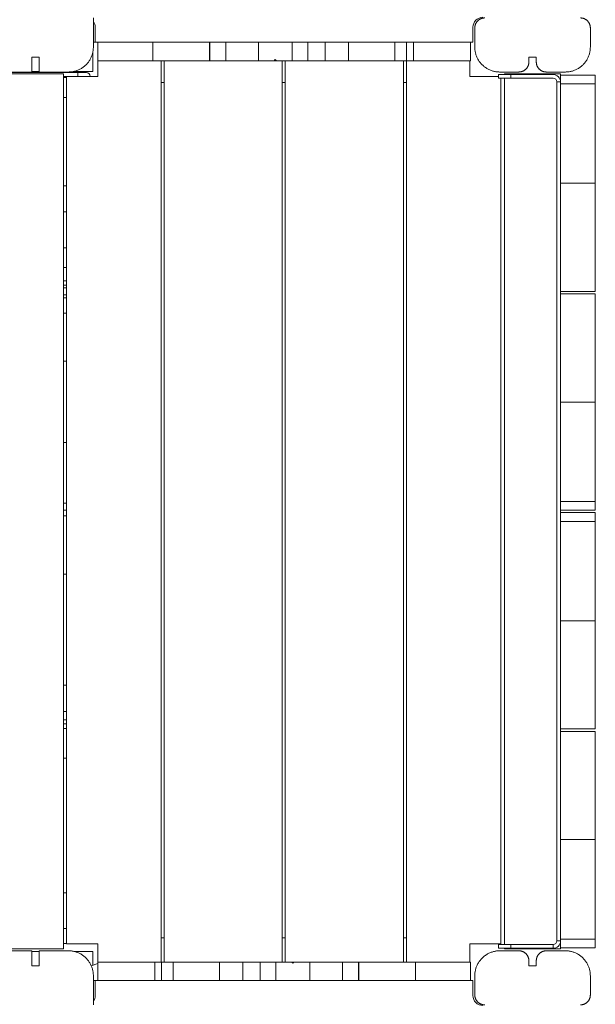
# Model space of a CAD drawing. Extents: x -8666 to 7141, y -5856 to 4947.
# Drawn here: x 1916 to 2379, y 413 to 1205 of the extents above; entities that cross this region are included whole.
import ezdxf

# ---------------------------------------------------------------- set-up
doc = ezdxf.new("R2010")
doc.units = 0
doc.header["$LTSCALE"] = 5
doc.layers.add('Lg_prod', color=40, linetype='CONTINUOUS')

msp = doc.modelspace()

# ---------------------------------------------------------------- linework, layer by layer
at = {"layer": 'Lg_prod', "linetype": 'Continuous', "lineweight": 0}
for p, q in [((1975.14, 1182.62), (1975.14, 1206.12)), ((1976.64, 1198.62), (1976.64, 1186.62)), ((2280.64, 1198.62), (2280.64, 1186.62)), ((2282.14, 1198.12), (2282.14, 1182.62)), ((2375.14, 1198.12), (2375.14, 1182.62)), ((1976.64, 1186.62), (1975.14, 1186.62)), ((2280.64, 1186.62), (1976.64, 1186.62)), ((1978.64, 1171.62), (1978.64, 1186.62)), ((2022.93, 1186.62), (2022.93, 1171.62)), ((2068.51, 1186.62), (2068.51, 1171.62)), ((2068.84, 1186.62), (2068.84, 1171.62)), ((2081.7, 1186.62), (2081.7, 1171.62)), ((2107.93, 1186.62), (2107.93, 1171.62)), ((2135.18, 1186.62), (2135.18, 1171.62)), ((2147.78, 1186.62), (2147.78, 1171.62)), ((2161.81, 1186.62), (2161.81, 1171.62)), ((2180.57, 1186.62), (2180.57, 1171.62)), ((2217.88, 1186.62), (2217.88, 1171.62)), ((2227.27, 1186.62), (2227.27, 1171.62)), ((2232.78, 1186.62), (2232.78, 1171.62)), ((2278.64, 1171.62), (2278.64, 1186.62)), ((1925.64, 1174.62), (1931.64, 1174.62)), ((1925.64, 1162.62), (1925.64, 1174.62)), ((1931.64, 1174.62), (1931.64, 1162.62)), ((1974.68, 1178.35), (1974.68, 1163.08)), ((2325.64, 1174.62), (2325.64, 1170.62)), ((2331.64, 1174.62), (2325.64, 1174.62)), ((2331.64, 1170.62), (2331.64, 1174.62)), ((1978.64, 1171.62), (2022.93, 1171.62)), ((1978.64, 1171.62), (1978.64, 1159.12)), ((2022.93, 1171.62), (2068.51, 1171.62)), ((2029.64, 446.62), (2029.64, 1171.62)), ((2032.14, 1171.62), (2032.14, 446.62)), ((2068.84, 1171.62), (2068.51, 1171.62)), ((2068.84, 1171.62), (2081.7, 1171.62)), ((2081.7, 1171.62), (2107.93, 1171.62)), ((2120.55, 1171.62), (2107.93, 1171.62)), ((2122.55, 1171.62), (2120.55, 1171.62)), ((2135.18, 1171.62), (2122.55, 1171.62)), ((2127.14, 1171.62), (2127.14, 446.62)), ((2129.64, 1171.62), (2129.64, 446.62)), ((2147.78, 1171.62), (2135.18, 1171.62)), ((2147.78, 1171.62), (2161.81, 1171.62)), ((2161.81, 1171.62), (2180.57, 1171.62)), ((2217.88, 1171.62), (2180.57, 1171.62)), ((2217.88, 1171.62), (2227.27, 1171.62)), ((2224.64, 1171.62), (2224.64, 446.62)), ((2227.14, 1171.62), (2227.14, 446.62)), ((2232.78, 1171.62), (2227.27, 1171.62)), ((2232.78, 1171.62), (2278.64, 1171.62)), ((2278.14, 1159.12), (2278.14, 1171.62)), ((1887.64, 1162.12), (1962.64, 1162.12)), ((1902.14, 1162.62), (1925.64, 1162.62)), ((1951.03, 1161.12), (1906.03, 1161.12)), ((1931.64, 1163.08), (1925.64, 1163.08)), ((1931.64, 1162.62), (1955.14, 1162.62)), ((1951.03, 457.12), (1951.03, 1161.12)), ((1953.64, 1159.12), (1951.03, 1159.12)), ((1951.14, 1158.22), (1953.64, 1158.22)), ((1951.14, 1158.22), (1951.14, 1142.22)), ((1953.64, 461.12), (1953.64, 1159.12)), ((1978.64, 1159.12), (1953.64, 1159.12)), ((1974.68, 1163.08), (1959.4, 1163.08)), ((1969.64, 1162.12), (1962.64, 1162.12)), ((1962.64, 1162.12), (1962.64, 1159.12)), ((2301.14, 1159.12), (2278.14, 1159.12)), ((2311.14, 1160.62), (2301.14, 1160.62)), ((2301.14, 1157.62), (2301.14, 1160.62)), ((2301.14, 1157.62), (2311.14, 1157.62)), ((2302.14, 1162.62), (2317.64, 1162.62)), ((2303.14, 1157.62), (2303.14, 461.12)), ((2351.03, 1161.12), (2306.03, 1161.12)), ((2306.03, 1161.12), (2306.03, 1160.62)), ((2306.03, 1157.62), (2306.03, 460.62)), ((2345.14, 1160.62), (2311.14, 1160.62)), ((2311.14, 1160.62), (2311.14, 1157.62)), ((2311.14, 1157.62), (2345.14, 1157.62)), ((2339.64, 1162.62), (2355.14, 1162.62)), ((2351.03, 1155.79), (2351.03, 1161.12)), ((2351.14, 1160.12), (2379.14, 1160.12)), ((2351.14, 1154.62), (2351.14, 1160.12)), ((2379.14, 1153.12), (2379.14, 1160.12)), ((1951.03, 1150.12), (1951.14, 1150.12)), ((2029.64, 1154.12), (2032.14, 1154.12)), ((2127.14, 1154.12), (2129.64, 1154.12)), ((2224.64, 1154.12), (2227.14, 1154.12)), ((2348.14, 463.62), (2348.14, 1154.62)), ((2348.14, 1154.62), (2351.14, 1154.62)), ((2351.14, 463.62), (2351.14, 1154.62)), ((2351.14, 1153.12), (2379.14, 1153.12)), ((2379.14, 1073.12), (2379.14, 1153.12)), ((1951.14, 1147.12), (1951.03, 1147.12)), ((1951.14, 1142.22), (1951.14, 1071.14)), ((1951.14, 1142.22), (1953.64, 1142.22)), ((1951.14, 1071.14), (1951.14, 1050.03)), ((1951.14, 1071.14), (1953.64, 1071.14)), ((2379.14, 1073.12), (2351.14, 1073.12)), ((2379.14, 986.12), (2379.14, 1073.12)), ((1951.14, 1050.03), (1951.14, 1021.26)), ((1951.14, 1050.03), (1953.64, 1050.03)), ((1951.14, 1021.26), (1951.14, 1005.24)), ((1951.14, 1021.26), (1953.64, 1021.26)), ((1951.14, 1005.24), (1951.14, 994.58)), ((1951.14, 1005.24), (1953.64, 1005.24)), ((1951.14, 994.58), (1951.14, 991.05)), ((1951.14, 994.58), (1953.64, 994.58)), ((1951.14, 991.05), (1951.14, 989)), ((1951.14, 991.05), (1953.64, 991.05)), ((1951.14, 989), (1951.14, 983.48)), ((1951.14, 989), (1953.64, 989)), ((1951.14, 983.48), (1951.14, 980.81)), ((1951.14, 983.48), (1953.64, 983.48)), ((2351.14, 986.12), (2379.14, 986.12)), ((2379.14, 984.12), (2351.14, 984.12)), ((2379.14, 984.12), (2379.14, 897.12)), ((1951.14, 980.81), (1951.14, 968.67)), ((1951.14, 980.81), (1953.64, 980.81)), ((1951.14, 968.67), (1951.14, 930.02)), ((1951.14, 968.67), (1953.64, 968.67)), ((1951.14, 930.02), (1951.14, 864.63)), ((1951.14, 930.02), (1953.64, 930.02)), ((2351.14, 897.12), (2379.14, 897.12)), ((2379.14, 817.12), (2379.14, 897.12)), ((1951.14, 864.63), (1951.14, 815.84)), ((1951.14, 864.63), (1953.64, 864.63)), ((2379.14, 817.12), (2351.14, 817.12)), ((2379.14, 817.12), (2379.14, 810.12)), ((1951.14, 815.84), (1953.64, 815.84)), ((1951.14, 815.84), (1951.14, 810.14)), ((1951.14, 810.14), (1951.14, 805.43)), ((1951.14, 810.14), (1953.64, 810.14)), ((2379.14, 810.12), (2351.14, 810.12)), ((2351.14, 808.12), (2379.14, 808.12)), ((2379.14, 801.12), (2379.14, 808.12)), ((1951.14, 805.43), (1951.14, 758.68)), ((1951.14, 805.43), (1953.64, 805.43)), ((2351.14, 801.12), (2379.14, 801.12)), ((2379.14, 721.12), (2379.14, 801.12)), ((1951.14, 758.68), (1951.14, 669.29)), ((1951.14, 758.68), (1953.64, 758.68)), ((2379.14, 721.12), (2351.14, 721.12)), ((2379.14, 634.12), (2379.14, 721.12)), ((1951.14, 669.29), (1951.14, 648.07)), ((1951.14, 669.29), (1953.64, 669.29)), ((1951.14, 648.07), (1951.14, 641.41)), ((1951.14, 648.07), (1953.64, 648.07)), ((1951.14, 641.41), (1951.14, 638.11)), ((1951.14, 641.41), (1953.64, 641.41)), ((1951.14, 638.11), (1951.14, 634.44)), ((1951.14, 638.11), (1953.64, 638.11)), ((1951.14, 634.44), (1951.14, 610.59)), ((1951.14, 634.44), (1953.64, 634.44)), ((2351.14, 634.12), (2379.14, 634.12)), ((2379.14, 632.12), (2351.14, 632.12)), ((2379.14, 632.12), (2379.14, 545.12)), ((1951.14, 610.59), (1951.14, 502.36)), ((1951.14, 610.59), (1953.64, 610.59)), ((2351.14, 545.12), (2379.14, 545.12)), ((2379.14, 465.12), (2379.14, 545.12)), ((1951.14, 502.36), (1951.14, 473.47)), ((1951.14, 502.36), (1953.64, 502.36)), ((1951.14, 473.47), (1951.14, 461.62)), ((1951.14, 473.47), (1953.64, 473.47)), ((1951.14, 461.62), (1953.64, 461.62)), ((1953.64, 461.12), (1978.64, 461.12)), ((1978.64, 461.12), (1978.64, 446.62)), ((2032.14, 466.12), (2029.64, 466.12)), ((2129.64, 466.12), (2127.14, 466.12)), ((2227.14, 466.12), (2224.64, 466.12)), ((2278.14, 446.62), (2278.14, 461.12)), ((2278.14, 461.12), (2303.14, 461.12)), ((2311.14, 460.62), (2301.14, 460.62)), ((2301.14, 457.62), (2301.14, 460.62)), ((2345.14, 460.62), (2311.14, 460.62)), ((2311.14, 460.62), (2311.14, 457.62)), ((2345.14, 457.62), (2345.14, 460.62)), ((2351.14, 463.62), (2348.14, 463.62)), ((2351.03, 457.12), (2351.03, 462.45)), ((2379.14, 465.12), (2351.14, 465.12)), ((2351.14, 463.62), (2351.14, 458.12)), ((2379.14, 465.12), (2379.14, 458.12)), ((1925.64, 455.62), (1902.14, 455.62)), ((1951.03, 457.12), (1906.03, 457.12)), ((1925.64, 443.62), (1925.64, 455.62)), ((1925.64, 455.08), (1931.64, 455.08)), ((1955.14, 455.62), (1931.64, 455.62)), ((1931.64, 455.62), (1931.64, 443.62)), ((1959.76, 455.08), (1974.68, 455.08)), ((1974.68, 455.08), (1974.68, 443.97)), ((2301.14, 457.62), (2311.14, 457.62)), ((2302.14, 455.62), (2317.64, 455.62)), ((2306.03, 457.62), (2306.03, 457.12)), ((2351.03, 457.12), (2306.03, 457.12)), ((2311.14, 457.62), (2345.14, 457.62)), ((2339.64, 455.62), (2355.14, 455.62)), ((2379.14, 458.12), (2351.14, 458.12)), ((1931.64, 443.62), (1925.64, 443.62)), ((1973.5, 443.56), (1978.64, 445.33)), ((2024.51, 446.62), (1978.64, 446.62)), ((1978.64, 446.62), (1978.64, 431.62)), ((2024.51, 446.62), (2030.02, 446.62)), ((2024.51, 431.62), (2024.51, 446.62)), ((2039.4, 446.62), (2030.02, 446.62)), ((2030.02, 431.62), (2030.02, 446.62)), ((2039.4, 446.62), (2076.71, 446.62)), ((2039.4, 431.62), (2039.4, 446.62)), ((2095.47, 446.62), (2076.71, 446.62)), ((2076.71, 431.62), (2076.71, 446.62)), ((2109.51, 446.62), (2095.47, 446.62)), ((2095.47, 431.62), (2095.47, 446.62)), ((2109.51, 446.62), (2122.11, 446.62)), ((2109.51, 431.62), (2109.51, 446.62)), ((2122.11, 446.62), (2134.73, 446.62)), ((2122.11, 431.62), (2122.11, 446.62)), ((2134.73, 446.62), (2136.74, 446.62)), ((2136.74, 446.62), (2149.36, 446.62)), ((2175.58, 446.62), (2149.36, 446.62)), ((2149.36, 431.62), (2149.36, 446.62)), ((2188.44, 446.62), (2175.58, 446.62)), ((2175.58, 431.62), (2175.58, 446.62)), ((2188.44, 446.62), (2188.78, 446.62)), ((2188.44, 431.62), (2188.44, 446.62)), ((2234.36, 446.62), (2188.78, 446.62)), ((2188.78, 431.62), (2188.78, 446.62)), ((2278.64, 446.62), (2234.36, 446.62)), ((2234.36, 431.62), (2234.36, 446.62)), ((2278.64, 446.62), (2278.64, 431.62)), ((2325.64, 447.62), (2325.64, 443.62)), ((2325.64, 443.62), (2331.64, 443.62)), ((2331.64, 443.62), (2331.64, 447.62)), ((1975.14, 412.12), (1975.14, 435.62)), ((1976.64, 431.62), (1975.14, 431.62)), ((1976.64, 431.62), (2280.64, 431.62)), ((1976.64, 431.62), (1976.64, 419.62)), ((2280.64, 431.62), (2280.64, 419.62)), ((2282.14, 435.62), (2282.14, 420.12)), ((2375.14, 435.62), (2375.14, 420.12))]:
    msp.add_line(p, q, dxfattribs=at)
for centre, radius, start, end in [((2288.64, 1198.62), 8, 90, 180), ((1968.64, 1198.62), 8, 0, 35.65909), ((1969.64, 1159.12), 3, 0, 90), ((2345.14, 1154.62), 6, 0, 90), ((2345.14, 1154.62), 3, 0, 90), ((2345.14, 463.62), 6, 270, 0), ((2345.14, 463.62), 3, 270, 0), ((1968.64, 419.62), 8, 324.34091, 0), ((2288.64, 419.62), 8, 180, 270)]:
    msp.add_arc(centre, radius, start, end, dxfattribs=at)
for points in [[(2290.14, 1206.12), (2285.46, 1206.12), (2282.14, 1202.81), (2282.14, 1198.12)], [(2375.14, 1198.12), (2375.14, 1202.81), (2371.83, 1206.12), (2367.14, 1206.12)], [(1955.14, 1162.62), (1966.86, 1162.62), (1975.14, 1170.9), (1975.14, 1182.62)], [(2302.14, 1162.62), (2290.43, 1162.62), (2282.14, 1170.9), (2282.14, 1182.62)], [(2375.14, 1182.62), (2375.14, 1170.9), (2366.86, 1162.62), (2355.14, 1162.62)], [(2317.64, 1162.62), (2322.33, 1162.62), (2325.64, 1165.93), (2325.64, 1170.62)], [(2331.64, 1170.62), (2331.64, 1165.93), (2334.96, 1162.62), (2339.64, 1162.62)], [(1975.14, 435.62), (1975.14, 447.34), (1966.86, 455.62), (1955.14, 455.62)], [(2282.14, 435.62), (2282.14, 447.34), (2290.43, 455.62), (2302.14, 455.62)], [(2325.64, 447.62), (2325.64, 452.31), (2322.33, 455.62), (2317.64, 455.62)], [(2339.64, 455.62), (2334.96, 455.62), (2331.64, 452.31), (2331.64, 447.62)], [(2355.14, 455.62), (2366.86, 455.62), (2375.14, 447.34), (2375.14, 435.62)], [(2282.14, 420.12), (2282.14, 415.43), (2285.46, 412.12), (2290.14, 412.12)], [(2367.14, 412.12), (2371.83, 412.12), (2375.14, 415.43), (2375.14, 420.12)]]:
    msp.add_rational_spline(points, [1, 0.804737854124, 0.804737854124, 1], degree=3, dxfattribs=at)
for points in [[(2120.55, 1171.62), (2120.88, 1171.95), (2121.22, 1172.29), (2121.55, 1172.62)], [(2121.55, 1172.62), (2121.89, 1172.29), (2122.22, 1171.95), (2122.55, 1171.62)], [(2135.74, 445.62), (2135.4, 445.95), (2135.07, 446.29), (2134.73, 446.62)], [(2136.74, 446.62), (2136.4, 446.29), (2136.07, 445.95), (2135.74, 445.62)]]:
    msp.add_open_spline(points, degree=3, dxfattribs=at)

doc.saveas('drawing.dxf')
